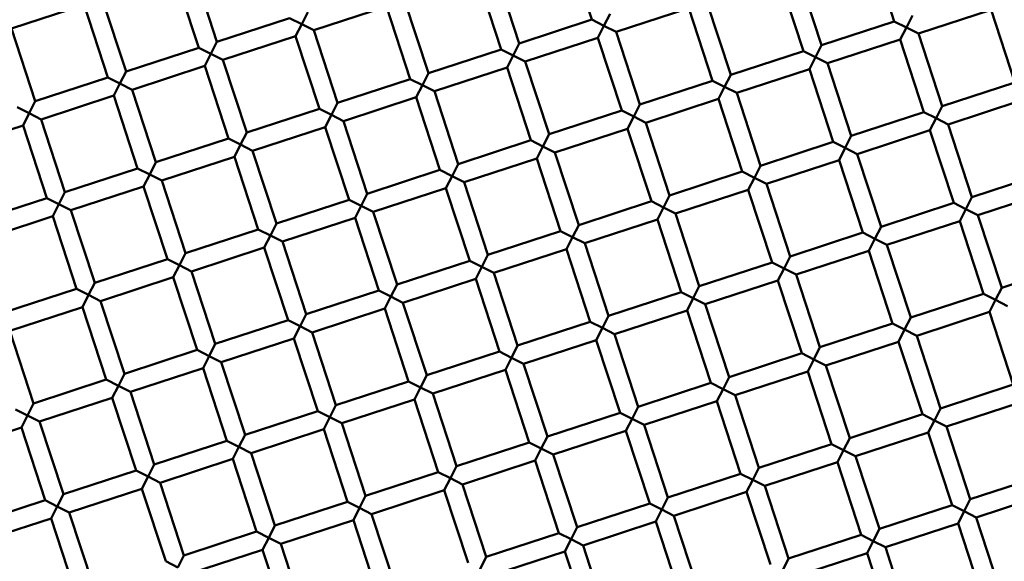
# Model space of a CAD drawing. Units: millimetres. Extents: x -722 to 15546, y 0 to 38738.
# Drawn here: x 3528 to 3631, y 27732 to 27789 of the extents above; entities that cross this region are included whole.
import ezdxf

# ---------------------------------------------------------------- set-up
doc = ezdxf.new("R2010")
doc.units = ezdxf.units.MM
doc.layers.add('MD_Visible', color=7, linetype='Continuous', lineweight=50)
doc.styles.get("Standard").update_dxf_attribs({"font": 'arial.ttf'})
doc.dimstyles.new('ISO-25 (BySec)', dxfattribs={"dimtxt": 120, "dimasz": 60, "dimexe": 1.25, "dimexo": 0.625, "dimgap": 80, "dimtad": 1, "dimlfac": 0.1, "dimrnd": 5, "dimtxsty": 'Standard', "dimcen": 0, "dimse1": 1, "dimse2": 1, "dimclrd": 256, "dimclre": 256, "dimclrt": 256, "dimadec": 0, "dimazin": 0, "dimtfac": 1, "dimtmove": 1, "dimatfit": 3, "dimldrblk": 'DOTBLANK', "dimfxl": 1, "dimlwd": 5, "dimlwe": 5, "dimarcsym": 0})

# ---------------------------------------------------------------- blocks, each defined once
blk = doc.blocks.new('CustomObjectsInViewport8_0')
at = {"layer": 'MD_Visible'}
for p, q in [((3587.86, 2737.75), (3585.37, 2745.35)), ((3619.48, 2737.57), (3617, 2745.18)), ((3548.64, 2735.43), (3546.15, 2743.03)), ((3580.26, 2735.26), (3577.77, 2742.86)), ((3546.74, 2734.81), (3544.25, 2742.41)), ((3578.36, 2734.64), (3575.87, 2742.24)), ((3609.98, 2734.46), (3607.49, 2742.07)), ((3611.88, 2735.09), (3609.39, 2742.69)), ((3539.13, 2732.32), (3536.64, 2739.92)), ((3570.75, 2732.15), (3568.27, 2739.75)), ((3534.74, 2739.3), (3527.14, 2736.81)), ((3537.23, 2731.7), (3534.74, 2739.3)), ((3566.37, 2739.13), (3558.76, 2736.64)), ((3568.85, 2731.53), (3566.37, 2739.13)), ((3597.99, 2738.96), (3590.38, 2736.47)), ((3600.48, 2731.35), (3597.99, 2738.96)), ((3602.38, 2731.98), (3599.89, 2739.58)), ((3629.61, 2738.78), (3622.01, 2736.3)), ((3632.1, 2731.18), (3629.61, 2738.78)), ((3556.24, 2737.92), (3548.64, 2735.43)), ((3556.24, 2737.92), (3557.5, 2737.28)), ((3557.5, 2737.28), (3558.14, 2738.54)), ((3587.86, 2737.75), (3580.26, 2735.26)), ((3587.86, 2737.75), (3589.12, 2737.11)), ((3589.12, 2737.11), (3589.76, 2738.37)), ((3619.48, 2737.57), (3611.88, 2735.09)), ((3619.48, 2737.57), (3620.75, 2736.94)), ((3620.75, 2736.94), (3621.38, 2738.2)), ((3529.63, 2729.21), (3527.14, 2736.81)), ((3557.5, 2737.28), (3556.86, 2736.02)), ((3558.76, 2736.64), (3557.5, 2737.28)), ((3561.25, 2729.04), (3558.76, 2736.64)), ((3589.12, 2737.11), (3588.48, 2735.85)), ((3590.38, 2736.47), (3589.12, 2737.11)), ((3620.75, 2736.94), (3620.11, 2735.67)), ((3622.01, 2736.3), (3620.75, 2736.94)), ((3556.86, 2736.02), (3549.26, 2733.53)), ((3559.35, 2728.42), (3556.86, 2736.02)), ((3588.48, 2735.85), (3580.88, 2733.36)), ((3590.97, 2728.24), (3588.48, 2735.85)), ((3592.87, 2728.87), (3590.38, 2736.47)), ((3620.11, 2735.67), (3612.5, 2733.19)), ((3622.59, 2728.07), (3620.11, 2735.67)), ((3624.5, 2728.69), (3622.01, 2736.3)), ((3546.74, 2734.81), (3539.13, 2732.32)), ((3546.74, 2734.81), (3548, 2734.17)), ((3548, 2734.17), (3548.64, 2735.43)), ((3578.36, 2734.64), (3570.75, 2732.15)), ((3578.36, 2734.64), (3579.62, 2734)), ((3579.62, 2734), (3580.26, 2735.26)), ((3609.98, 2734.46), (3602.38, 2731.98)), ((3609.98, 2734.46), (3611.24, 2733.83)), ((3611.24, 2733.83), (3611.88, 2735.09)), ((3548, 2734.17), (3547.36, 2732.91)), ((3549.26, 2733.53), (3548, 2734.17)), ((3551.75, 2725.93), (3549.26, 2733.53)), ((3579.62, 2734), (3578.98, 2732.74)), ((3580.88, 2733.36), (3579.62, 2734)), ((3611.24, 2733.83), (3610.6, 2732.56)), ((3612.5, 2733.19), (3611.24, 2733.83)), ((3547.36, 2732.91), (3539.75, 2730.42)), ((3549.85, 2725.3), (3547.36, 2732.91)), ((3578.98, 2732.74), (3571.38, 2730.25)), ((3581.47, 2725.13), (3578.98, 2732.74)), ((3583.37, 2725.75), (3580.88, 2733.36)), ((3610.6, 2732.56), (3603, 2730.08)), ((3613.09, 2724.96), (3610.6, 2732.56)), ((3614.99, 2725.58), (3612.5, 2733.19)), ((3537.23, 2731.7), (3529.63, 2729.21)), ((3537.23, 2731.7), (3538.49, 2731.06)), ((3538.49, 2731.06), (3539.13, 2732.32)), ((3568.85, 2731.53), (3561.25, 2729.04)), ((3568.85, 2731.53), (3570.12, 2730.89)), ((3570.12, 2730.89), (3570.75, 2732.15)), ((3601.74, 2730.71), (3602.38, 2731.98)), ((3538.49, 2731.06), (3537.85, 2729.8)), ((3539.75, 2730.42), (3538.49, 2731.06)), ((3542.24, 2722.82), (3539.75, 2730.42)), ((3570.12, 2730.89), (3569.48, 2729.63)), ((3571.38, 2730.25), (3570.12, 2730.89)), ((3600.48, 2731.35), (3592.87, 2728.87)), ((3600.48, 2731.35), (3601.74, 2730.71)), ((3601.74, 2730.71), (3601.1, 2729.45)), ((3603, 2730.08), (3601.74, 2730.71)), ((3632.1, 2731.18), (3624.5, 2728.69)), ((3537.85, 2729.8), (3530.25, 2727.31)), ((3540.34, 2722.19), (3537.85, 2729.8)), ((3569.48, 2729.63), (3561.87, 2727.14)), ((3571.96, 2722.02), (3569.48, 2729.63)), ((3573.87, 2722.64), (3571.38, 2730.25)), ((3601.1, 2729.45), (3593.5, 2726.96)), ((3603.59, 2721.85), (3601.1, 2729.45)), ((3605.49, 2722.47), (3603, 2730.08)), ((3527.73, 2728.59), (3528.99, 2727.95)), ((3528.99, 2727.95), (3529.63, 2729.21)), ((3559.35, 2728.42), (3551.75, 2725.93)), ((3559.35, 2728.42), (3560.61, 2727.78)), ((3560.61, 2727.78), (3561.25, 2729.04)), ((3592.23, 2727.6), (3592.87, 2728.87)), ((3623.86, 2727.43), (3624.5, 2728.69)), ((3632.72, 2729.28), (3625.12, 2726.79)), ((3528.99, 2727.95), (3528.35, 2726.69)), ((3530.25, 2727.31), (3528.99, 2727.95)), ((3532.74, 2719.71), (3530.25, 2727.31)), ((3560.61, 2727.78), (3559.97, 2726.51)), ((3561.87, 2727.14), (3560.61, 2727.78)), ((3590.97, 2728.24), (3583.37, 2725.75)), ((3590.97, 2728.24), (3592.23, 2727.6)), ((3592.23, 2727.6), (3591.59, 2726.34)), ((3593.5, 2726.96), (3592.23, 2727.6)), ((3622.59, 2728.07), (3614.99, 2725.58)), ((3622.59, 2728.07), (3623.86, 2727.43)), ((3623.86, 2727.43), (3623.22, 2726.17)), ((3625.12, 2726.79), (3623.86, 2727.43)), ((3528.35, 2726.69), (3520.75, 2724.2)), ((3530.84, 2719.08), (3528.35, 2726.69)), ((3559.97, 2726.51), (3552.37, 2724.03)), ((3562.46, 2718.91), (3559.97, 2726.51)), ((3564.36, 2719.53), (3561.87, 2727.14)), ((3591.59, 2726.34), (3583.99, 2723.85)), ((3594.08, 2718.74), (3591.59, 2726.34)), ((3595.98, 2719.36), (3593.5, 2726.96)), ((3627.61, 2719.19), (3625.12, 2726.79)), ((3549.85, 2725.3), (3542.24, 2722.82)), ((3549.85, 2725.3), (3551.11, 2724.67)), ((3551.11, 2724.67), (3551.75, 2725.93)), ((3582.73, 2724.49), (3583.37, 2725.75)), ((3614.35, 2724.32), (3614.99, 2725.58)), ((3623.22, 2726.17), (3615.61, 2723.68)), ((3625.71, 2718.57), (3623.22, 2726.17)), ((3551.11, 2724.67), (3550.47, 2723.4)), ((3552.37, 2724.03), (3551.11, 2724.67)), ((3581.47, 2725.13), (3573.87, 2722.64)), ((3581.47, 2725.13), (3582.73, 2724.49)), ((3582.73, 2724.49), (3582.09, 2723.23)), ((3583.99, 2723.85), (3582.73, 2724.49)), ((3613.09, 2724.96), (3605.49, 2722.47)), ((3613.09, 2724.96), (3614.35, 2724.32)), ((3614.35, 2724.32), (3613.71, 2723.06)), ((3615.61, 2723.68), (3614.35, 2724.32)), ((3550.47, 2723.4), (3542.87, 2720.92)), ((3552.96, 2715.8), (3550.47, 2723.4)), ((3554.86, 2716.42), (3552.37, 2724.03)), ((3582.09, 2723.23), (3574.49, 2720.74)), ((3584.58, 2715.63), (3582.09, 2723.23)), ((3586.48, 2716.25), (3583.99, 2723.85)), ((3618.1, 2716.08), (3615.61, 2723.68)), ((3540.34, 2722.19), (3532.74, 2719.71)), ((3540.34, 2722.19), (3541.6, 2721.55)), ((3541.6, 2721.55), (3542.24, 2722.82)), ((3573.23, 2721.38), (3573.87, 2722.64)), ((3604.85, 2721.21), (3605.49, 2722.47)), ((3613.71, 2723.06), (3606.11, 2720.57)), ((3616.2, 2715.46), (3613.71, 2723.06)), ((3541.6, 2721.55), (3540.96, 2720.29)), ((3542.87, 2720.92), (3541.6, 2721.55)), ((3571.96, 2722.02), (3564.36, 2719.53)), ((3571.96, 2722.02), (3573.23, 2721.38)), ((3573.23, 2721.38), (3572.59, 2720.12)), ((3574.49, 2720.74), (3573.23, 2721.38)), ((3603.59, 2721.85), (3595.98, 2719.36)), ((3603.59, 2721.85), (3604.85, 2721.21)), ((3604.85, 2721.21), (3604.21, 2719.95)), ((3606.11, 2720.57), (3604.85, 2721.21)), ((3635.21, 2721.68), (3627.61, 2719.19)), ((3540.96, 2720.29), (3533.36, 2717.81)), ((3543.45, 2712.69), (3540.96, 2720.29)), ((3545.35, 2713.31), (3542.87, 2720.92)), ((3572.59, 2720.12), (3564.98, 2717.63)), ((3575.08, 2712.52), (3572.59, 2720.12)), ((3576.98, 2713.14), (3574.49, 2720.74)), ((3608.6, 2712.97), (3606.11, 2720.57)), ((3530.84, 2719.08), (3523.24, 2716.6)), ((3530.84, 2719.08), (3532.1, 2718.44)), ((3532.1, 2718.44), (3532.74, 2719.71)), ((3563.72, 2718.27), (3564.36, 2719.53)), ((3595.34, 2718.1), (3595.98, 2719.36)), ((3604.21, 2719.95), (3596.61, 2717.46)), ((3606.7, 2712.35), (3604.21, 2719.95)), ((3626.97, 2717.93), (3627.61, 2719.19)), ((3635.83, 2719.78), (3628.23, 2717.29)), ((3532.1, 2718.44), (3531.46, 2717.18)), ((3533.36, 2717.81), (3532.1, 2718.44)), ((3562.46, 2718.91), (3554.86, 2716.42)), ((3562.46, 2718.91), (3563.72, 2718.27)), ((3563.72, 2718.27), (3563.08, 2717.01)), ((3564.98, 2717.63), (3563.72, 2718.27)), ((3594.08, 2718.74), (3586.48, 2716.25)), ((3594.08, 2718.74), (3595.34, 2718.1)), ((3595.34, 2718.1), (3594.71, 2716.84)), ((3596.61, 2717.46), (3595.34, 2718.1)), ((3625.71, 2718.57), (3618.1, 2716.08)), ((3625.71, 2718.57), (3626.97, 2717.93)), ((3531.46, 2717.18), (3523.86, 2714.69)), ((3533.95, 2709.58), (3531.46, 2717.18)), ((3535.85, 2710.2), (3533.36, 2717.81)), ((3563.08, 2717.01), (3555.48, 2714.52)), ((3565.57, 2709.41), (3563.08, 2717.01)), ((3567.47, 2710.03), (3564.98, 2717.63)), ((3599.09, 2709.86), (3596.61, 2717.46)), ((3626.97, 2717.93), (3626.33, 2716.67)), ((3628.23, 2717.29), (3626.97, 2717.93)), ((3630.72, 2709.69), (3628.23, 2717.29)), ((3554.22, 2715.16), (3554.86, 2716.42)), ((3585.84, 2714.99), (3586.48, 2716.25)), ((3594.71, 2716.84), (3587.1, 2714.35)), ((3597.19, 2709.24), (3594.71, 2716.84)), ((3617.46, 2714.82), (3618.1, 2716.08)), ((3626.33, 2716.67), (3618.72, 2714.18)), ((3628.82, 2709.06), (3626.33, 2716.67)), ((3552.96, 2715.8), (3545.35, 2713.31)), ((3552.96, 2715.8), (3554.22, 2715.16)), ((3554.22, 2715.16), (3553.58, 2713.9)), ((3555.48, 2714.52), (3554.22, 2715.16)), ((3584.58, 2715.63), (3576.98, 2713.14)), ((3584.58, 2715.63), (3585.84, 2714.99)), ((3585.84, 2714.99), (3585.2, 2713.73)), ((3587.1, 2714.35), (3585.84, 2714.99)), ((3616.2, 2715.46), (3608.6, 2712.97)), ((3616.2, 2715.46), (3617.46, 2714.82)), ((3553.58, 2713.9), (3545.98, 2711.41)), ((3556.07, 2706.3), (3553.58, 2713.9)), ((3557.97, 2706.92), (3555.48, 2714.52)), ((3589.59, 2706.75), (3587.1, 2714.35)), ((3617.46, 2714.82), (3616.82, 2713.56)), ((3618.72, 2714.18), (3617.46, 2714.82)), ((3621.21, 2706.57), (3618.72, 2714.18)), ((3544.71, 2712.05), (3545.35, 2713.31)), ((3576.34, 2711.88), (3576.98, 2713.14)), ((3585.2, 2713.73), (3577.6, 2711.24)), ((3587.69, 2706.12), (3585.2, 2713.73)), ((3607.96, 2711.71), (3608.6, 2712.97)), ((3616.82, 2713.56), (3609.22, 2711.07)), ((3619.31, 2705.95), (3616.82, 2713.56)), ((3543.45, 2712.69), (3535.85, 2710.2)), ((3543.45, 2712.69), (3544.71, 2712.05)), ((3544.71, 2712.05), (3544.07, 2710.79)), ((3545.98, 2711.41), (3544.71, 2712.05)), ((3575.08, 2712.52), (3567.47, 2710.03)), ((3575.08, 2712.52), (3576.34, 2711.88)), ((3576.34, 2711.88), (3575.7, 2710.62)), ((3577.6, 2711.24), (3576.34, 2711.88)), ((3606.7, 2712.35), (3599.09, 2709.86)), ((3606.7, 2712.35), (3607.96, 2711.71)), ((3638.32, 2712.17), (3630.72, 2709.69)), ((3544.07, 2710.79), (3536.47, 2708.3)), ((3546.56, 2703.19), (3544.07, 2710.79)), ((3548.46, 2703.81), (3545.98, 2711.41)), ((3580.09, 2703.64), (3577.6, 2711.24)), ((3607.96, 2711.71), (3607.32, 2710.45)), ((3609.22, 2711.07), (3607.96, 2711.71)), ((3611.71, 2703.46), (3609.22, 2711.07)), ((3535.21, 2708.94), (3535.85, 2710.2)), ((3566.83, 2708.77), (3567.47, 2710.03)), ((3575.7, 2710.62), (3568.09, 2708.13)), ((3578.19, 2703.01), (3575.7, 2710.62)), ((3598.45, 2708.6), (3599.09, 2709.86)), ((3607.32, 2710.45), (3599.72, 2707.96)), ((3609.81, 2702.84), (3607.32, 2710.45)), ((3533.95, 2709.58), (3526.35, 2707.09)), ((3533.95, 2709.58), (3535.21, 2708.94)), ((3535.21, 2708.94), (3534.57, 2707.68)), ((3536.47, 2708.3), (3535.21, 2708.94)), ((3565.57, 2709.41), (3557.97, 2706.92)), ((3565.57, 2709.41), (3566.83, 2708.77)), ((3566.83, 2708.77), (3566.19, 2707.51)), ((3568.09, 2708.13), (3566.83, 2708.77)), ((3597.19, 2709.24), (3589.59, 2706.75)), ((3597.19, 2709.24), (3598.45, 2708.6)), ((3628.82, 2709.06), (3621.21, 2706.57)), ((3628.82, 2709.06), (3630.08, 2708.42)), ((3630.08, 2708.42), (3630.72, 2709.69)), ((3538.96, 2700.7), (3536.47, 2708.3)), ((3570.58, 2700.53), (3568.09, 2708.13)), ((3598.45, 2708.6), (3597.82, 2707.33)), ((3599.72, 2707.96), (3598.45, 2708.6)), ((3602.2, 2700.35), (3599.72, 2707.96)), ((3630.08, 2708.42), (3629.44, 2707.16)), ((3631.34, 2707.78), (3630.08, 2708.42)), ((3534.57, 2707.68), (3526.97, 2705.19)), ((3537.06, 2700.08), (3534.57, 2707.68)), ((3557.33, 2705.66), (3557.97, 2706.92)), ((3566.19, 2707.51), (3558.59, 2705.02)), ((3568.68, 2699.9), (3566.19, 2707.51)), ((3588.95, 2705.49), (3589.59, 2706.75)), ((3597.82, 2707.33), (3590.21, 2704.85)), ((3600.3, 2699.73), (3597.82, 2707.33)), ((3629.44, 2707.16), (3621.83, 2704.67)), ((3631.93, 2699.56), (3629.44, 2707.16)), ((3556.07, 2706.3), (3548.46, 2703.81)), ((3556.07, 2706.3), (3557.33, 2705.66)), ((3557.33, 2705.66), (3556.69, 2704.4)), ((3558.59, 2705.02), (3557.33, 2705.66)), ((3587.69, 2706.12), (3580.09, 2703.64)), ((3587.69, 2706.12), (3588.95, 2705.49)), ((3619.31, 2705.95), (3611.71, 2703.46)), ((3619.31, 2705.95), (3620.57, 2705.31)), ((3620.57, 2705.31), (3621.21, 2706.57)), ((3529.46, 2697.59), (3526.97, 2705.19)), ((3561.08, 2697.42), (3558.59, 2705.02)), ((3588.95, 2705.49), (3588.31, 2704.22)), ((3590.21, 2704.85), (3588.95, 2705.49)), ((3592.7, 2697.24), (3590.21, 2704.85)), ((3620.57, 2705.31), (3619.93, 2704.05)), ((3621.83, 2704.67), (3620.57, 2705.31)), ((3624.32, 2697.07), (3621.83, 2704.67)), ((3547.82, 2702.55), (3548.46, 2703.81)), ((3556.69, 2704.4), (3549.09, 2701.91)), ((3559.18, 2696.79), (3556.69, 2704.4)), ((3579.45, 2702.37), (3580.09, 2703.64)), ((3588.31, 2704.22), (3580.71, 2701.74)), ((3590.8, 2696.62), (3588.31, 2704.22)), ((3619.93, 2704.05), (3612.33, 2701.56)), ((3622.42, 2696.45), (3619.93, 2704.05)), ((3546.56, 2703.19), (3538.96, 2700.7)), ((3546.56, 2703.19), (3547.82, 2702.55)), ((3547.82, 2702.55), (3547.19, 2701.29)), ((3549.09, 2701.91), (3547.82, 2702.55)), ((3578.19, 2703.01), (3570.58, 2700.53)), ((3578.19, 2703.01), (3579.45, 2702.37)), ((3609.81, 2702.84), (3602.2, 2700.35)), ((3609.81, 2702.84), (3611.07, 2702.2)), ((3611.07, 2702.2), (3611.71, 2703.46)), ((3551.57, 2694.3), (3549.09, 2701.91)), ((3579.45, 2702.37), (3578.81, 2701.11)), ((3580.71, 2701.74), (3579.45, 2702.37)), ((3583.2, 2694.13), (3580.71, 2701.74)), ((3611.07, 2702.2), (3610.43, 2700.94)), ((3612.33, 2701.56), (3611.07, 2702.2)), ((3614.82, 2693.96), (3612.33, 2701.56)), ((3538.32, 2699.44), (3538.96, 2700.7)), ((3547.19, 2701.29), (3539.58, 2698.8)), ((3549.67, 2693.68), (3547.19, 2701.29)), ((3569.94, 2699.26), (3570.58, 2700.53)), ((3578.81, 2701.11), (3571.2, 2698.63)), ((3581.3, 2693.51), (3578.81, 2701.11)), ((3610.43, 2700.94), (3602.83, 2698.45)), ((3612.92, 2693.34), (3610.43, 2700.94)), ((3537.06, 2700.08), (3529.46, 2697.59)), ((3537.06, 2700.08), (3538.32, 2699.44)), ((3568.68, 2699.9), (3561.08, 2697.42)), ((3568.68, 2699.9), (3569.94, 2699.26)), ((3600.3, 2699.73), (3592.7, 2697.24)), ((3600.3, 2699.73), (3601.57, 2699.09)), ((3601.57, 2699.09), (3602.2, 2700.35)), ((3631.93, 2699.56), (3624.32, 2697.07)), ((3538.32, 2699.44), (3537.68, 2698.18)), ((3539.58, 2698.8), (3538.32, 2699.44)), ((3542.07, 2691.19), (3539.58, 2698.8)), ((3569.94, 2699.26), (3569.3, 2698)), ((3571.2, 2698.63), (3569.94, 2699.26)), ((3573.69, 2691.02), (3571.2, 2698.63)), ((3601.57, 2699.09), (3600.93, 2697.83)), ((3602.83, 2698.45), (3601.57, 2699.09)), ((3605.32, 2690.85), (3602.83, 2698.45)), ((3528.82, 2696.33), (3529.46, 2697.59)), ((3537.68, 2698.18), (3530.08, 2695.69)), ((3540.17, 2690.57), (3537.68, 2698.18)), ((3560.44, 2696.15), (3561.08, 2697.42)), ((3569.3, 2698), (3561.7, 2695.51)), ((3571.79, 2690.4), (3569.3, 2698)), ((3600.93, 2697.83), (3593.32, 2695.34)), ((3603.41, 2690.23), (3600.93, 2697.83)), ((3632.55, 2697.66), (3624.95, 2695.17)), ((3527.56, 2696.97), (3528.82, 2696.33)), ((3559.18, 2696.79), (3551.57, 2694.3)), ((3559.18, 2696.79), (3560.44, 2696.15)), ((3590.8, 2696.62), (3583.2, 2694.13)), ((3590.8, 2696.62), (3592.06, 2695.98)), ((3592.06, 2695.98), (3592.7, 2697.24)), ((3622.42, 2696.45), (3614.82, 2693.96)), ((3622.42, 2696.45), (3623.68, 2695.81)), ((3623.68, 2695.81), (3624.32, 2697.07)), ((3528.82, 2696.33), (3528.18, 2695.06)), ((3530.08, 2695.69), (3528.82, 2696.33)), ((3532.57, 2688.08), (3530.08, 2695.69)), ((3560.44, 2696.15), (3559.8, 2694.89)), ((3561.7, 2695.51), (3560.44, 2696.15)), ((3564.19, 2687.91), (3561.7, 2695.51)), ((3592.06, 2695.98), (3591.42, 2694.72)), ((3593.32, 2695.34), (3592.06, 2695.98)), ((3595.81, 2687.74), (3593.32, 2695.34)), ((3623.68, 2695.81), (3623.04, 2694.55)), ((3624.95, 2695.17), (3623.68, 2695.81)), ((3528.18, 2695.06), (3520.57, 2692.58)), ((3530.67, 2687.46), (3528.18, 2695.06)), ((3550.94, 2693.04), (3551.57, 2694.3)), ((3559.8, 2694.89), (3552.2, 2692.4)), ((3562.29, 2687.29), (3559.8, 2694.89)), ((3591.42, 2694.72), (3583.82, 2692.23)), ((3593.91, 2687.12), (3591.42, 2694.72)), ((3623.04, 2694.55), (3615.44, 2692.06)), ((3625.53, 2686.94), (3623.04, 2694.55)), ((3627.43, 2687.57), (3624.95, 2695.17)), ((3549.67, 2693.68), (3542.07, 2691.19)), ((3549.67, 2693.68), (3550.94, 2693.04)), ((3581.3, 2693.51), (3573.69, 2691.02)), ((3581.3, 2693.51), (3582.56, 2692.87)), ((3582.56, 2692.87), (3583.2, 2694.13)), ((3612.92, 2693.34), (3605.32, 2690.85)), ((3612.92, 2693.34), (3614.18, 2692.7)), ((3614.18, 2692.7), (3614.82, 2693.96)), ((3550.94, 2693.04), (3550.3, 2691.78)), ((3552.2, 2692.4), (3550.94, 2693.04)), ((3554.69, 2684.8), (3552.2, 2692.4)), ((3582.56, 2692.87), (3581.92, 2691.61)), ((3583.82, 2692.23), (3582.56, 2692.87)), ((3614.18, 2692.7), (3613.54, 2691.44)), ((3615.44, 2692.06), (3614.18, 2692.7)), ((3550.3, 2691.78), (3542.69, 2689.29)), ((3552.78, 2684.18), (3550.3, 2691.78)), ((3581.92, 2691.61), (3574.32, 2689.12)), ((3584.41, 2684.01), (3581.92, 2691.61)), ((3586.31, 2684.63), (3583.82, 2692.23)), ((3613.54, 2691.44), (3605.94, 2688.95)), ((3616.03, 2683.83), (3613.54, 2691.44)), ((3617.93, 2684.46), (3615.44, 2692.06)), ((3540.17, 2690.57), (3532.57, 2688.08)), ((3540.17, 2690.57), (3541.43, 2689.93)), ((3541.43, 2689.93), (3542.07, 2691.19)), ((3571.79, 2690.4), (3564.19, 2687.91)), ((3571.79, 2690.4), (3573.05, 2689.76)), ((3573.05, 2689.76), (3573.69, 2691.02)), ((3603.41, 2690.23), (3595.81, 2687.74)), ((3603.41, 2690.23), (3604.68, 2689.59)), ((3604.68, 2689.59), (3605.32, 2690.85)), ((3541.43, 2689.93), (3540.79, 2688.67)), ((3542.69, 2689.29), (3541.43, 2689.93)), ((3545.18, 2681.69), (3542.69, 2689.29)), ((3573.05, 2689.76), (3572.41, 2688.5)), ((3574.32, 2689.12), (3573.05, 2689.76)), ((3604.68, 2689.59), (3604.04, 2688.33)), ((3605.94, 2688.95), (3604.68, 2689.59)), ((3635.04, 2690.06), (3627.43, 2687.57)), ((3540.79, 2688.67), (3533.19, 2686.18)), ((3543.28, 2681.07), (3540.79, 2688.67)), ((3572.41, 2688.5), (3564.81, 2686.01)), ((3574.9, 2680.9), (3572.41, 2688.5)), ((3576.8, 2681.52), (3574.32, 2689.12)), ((3604.04, 2688.33), (3596.43, 2685.84)), ((3606.53, 2680.72), (3604.04, 2688.33)), ((3608.43, 2681.35), (3605.94, 2688.95)), ((3635.66, 2688.15), (3628.06, 2685.67)), ((3530.67, 2687.46), (3523.06, 2684.97)), ((3530.67, 2687.46), (3531.93, 2686.82)), ((3531.93, 2686.82), (3532.57, 2688.08)), ((3562.29, 2687.29), (3554.69, 2684.8)), ((3562.29, 2687.29), (3563.55, 2686.65)), ((3563.55, 2686.65), (3564.19, 2687.91)), ((3593.91, 2687.12), (3586.31, 2684.63)), ((3593.91, 2687.12), (3595.17, 2686.48)), ((3595.17, 2686.48), (3595.81, 2687.74)), ((3626.79, 2686.31), (3627.43, 2687.57)), ((3531.93, 2686.82), (3531.29, 2685.56)), ((3533.19, 2686.18), (3531.93, 2686.82)), ((3535.68, 2678.58), (3533.19, 2686.18)), ((3563.55, 2686.65), (3562.91, 2685.39)), ((3564.81, 2686.01), (3563.55, 2686.65)), ((3595.17, 2686.48), (3594.53, 2685.22)), ((3596.43, 2685.84), (3595.17, 2686.48)), ((3625.53, 2686.94), (3617.93, 2684.46)), ((3625.53, 2686.94), (3626.79, 2686.31)), ((3626.79, 2686.31), (3626.16, 2685.04)), ((3628.06, 2685.67), (3626.79, 2686.31)), ((3531.29, 2685.56), (3523.69, 2683.07)), ((3533.78, 2677.96), (3531.29, 2685.56)), ((3562.91, 2685.39), (3555.31, 2682.9)), ((3565.4, 2677.79), (3562.91, 2685.39)), ((3567.3, 2678.41), (3564.81, 2686.01)), ((3594.53, 2685.22), (3586.93, 2682.73)), ((3597.02, 2677.61), (3594.53, 2685.22)), ((3598.92, 2678.24), (3596.43, 2685.84)), ((3626.16, 2685.04), (3618.55, 2682.56)), ((3628.64, 2677.44), (3626.16, 2685.04)), ((3630.54, 2678.06), (3628.06, 2685.67)), ((3552.78, 2684.18), (3545.18, 2681.69)), ((3552.78, 2684.18), (3554.05, 2683.54)), ((3554.05, 2683.54), (3554.69, 2684.8)), ((3584.41, 2684.01), (3576.8, 2681.52)), ((3584.41, 2684.01), (3585.67, 2683.37)), ((3585.67, 2683.37), (3586.31, 2684.63)), ((3617.29, 2683.19), (3617.93, 2684.46)), ((3554.05, 2683.54), (3553.41, 2682.28)), ((3555.31, 2682.9), (3554.05, 2683.54)), ((3585.67, 2683.37), (3585.03, 2682.11)), ((3586.93, 2682.73), (3585.67, 2683.37)), ((3616.03, 2683.83), (3608.43, 2681.35)), ((3616.03, 2683.83), (3617.29, 2683.19)), ((3617.29, 2683.19), (3616.65, 2681.93)), ((3618.55, 2682.56), (3617.29, 2683.19)), ((3553.41, 2682.28), (3545.8, 2679.79)), ((3555.9, 2674.67), (3553.41, 2682.28)), ((3557.8, 2675.3), (3555.31, 2682.9)), ((3585.03, 2682.11), (3577.43, 2679.62)), ((3587.52, 2674.5), (3585.03, 2682.11)), ((3589.42, 2675.12), (3586.93, 2682.73)), ((3621.04, 2674.95), (3618.55, 2682.56)), ((3543.28, 2681.07), (3544.54, 2680.43)), ((3544.54, 2680.43), (3545.18, 2681.69)), ((3576.16, 2680.26), (3576.8, 2681.52)), ((3607.79, 2680.08), (3608.43, 2681.35)), ((3616.65, 2681.93), (3609.05, 2679.44)), ((3619.14, 2674.33), (3616.65, 2681.93))]:
    blk.add_line(p, q, dxfattribs=at)
at = {"layer": 'MD_Visible', "extrusion": (0, 0, -1)}
blk.add_circle((-3592.66, 2806.78), 197.5, dxfattribs=at)
blk = doc.blocks.new('*D23')
at = {"lineweight": 5, "transparency": 16777216}
blk.add_line((-431.5, 37751.21), (-431.5, 24909.42), dxfattribs=at)
at = {"transparency": 16777216}
for points in [[(-451.5, 37751.21), (-411.5, 37751.21), (-431.5, 37871.21)], [(-451.5, 24909.42), (-411.5, 24909.42), (-431.5, 24789.42)]]:
    blk.add_solid(points, dxfattribs=at)
at = {"layer": 'Defpoints', "color": 0, "transparency": 16777216}
for p in [(2913.86, 37871.21), (-431.5, 24789.42), (6297.92, 24789.42)]:
    blk.add_point(p, dxfattribs=at)
at = {"transparency": 16777216, "insert": (-603.47, 31330.32), "char_height": 180, "attachment_point": 5, "rotation": 90}
blk.add_mtext('1310', dxfattribs=at)
blk = doc.blocks.new('_DotBlank')
at = {"color": 0, "linetype": 'ByBlock', "lineweight": -2}
blk.add_line((-0.5, 0), (-1, 0), dxfattribs=at)
blk.add_circle((0, 0), 0.5, dxfattribs=at)

msp = doc.modelspace()

# ---------------------------------------------------------------- block references
at = {"layer": 'MD_Visible'}
msp.add_blockref('CustomObjectsInViewport8_0', (0, 25051.021), dxfattribs=at)

# ---------------------------------------------------------------- dimensions: what is measured, and where the dimension line sits
dim = msp.add_linear_dim(base=(-431.502, 24789.423), p1=(2913.861, 37871.21), p2=(6297.924, 24789.423), angle=90, dimstyle='ISO-25 (BySec)', override={"dimtxt": 180, "dimasz": 120})
dim.commit()
dim.dimension.update_dxf_attribs({"geometry": '*D23', "text_midpoint": (-603.466, 31330.316)})

doc.saveas('drawing.dxf')
